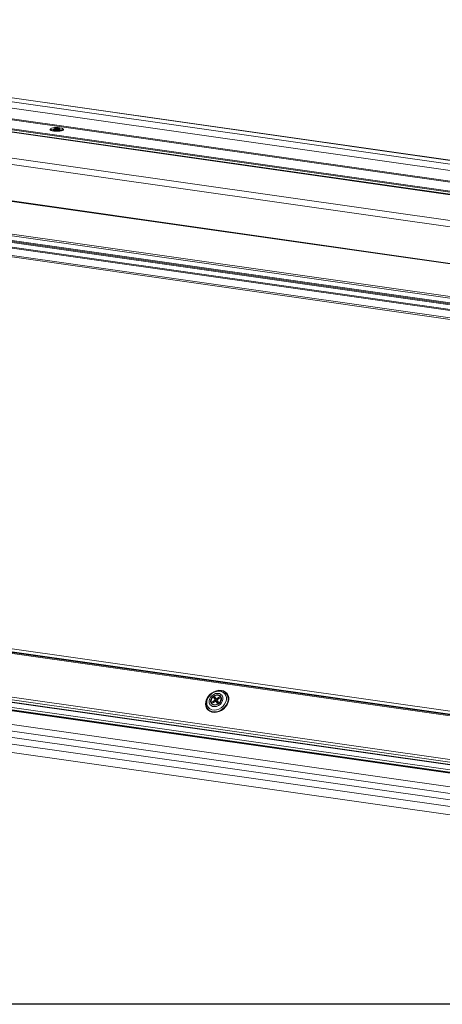
# Model space of a CAD drawing. Units: millimetres. Extents: x -23272466 to 44913, y -22484615 to 188.
# Drawn here: x -23269997 to -23269972, y -22484535 to -22484477 of the extents above; entities that cross this region are included whole.
import ezdxf

# ---------------------------------------------------------------- set-up
doc = ezdxf.new("R2010")
doc.units = ezdxf.units.MM
doc.layers.get('0').update_dxf_attribs({"lineweight": 20})
doc.layers.add('arkusz', color=7, linetype='Continuous')

# ---------------------------------------------------------------- blocks, each defined once
blk = doc.blocks.new('izo CP FT+')
at = {"color": 152, "linetype": 'Continuous', "lineweight": 13}
for p, q in [((-23266736.44, -22487610.3), (-23266993.75, -22487573.62)), ((-23266734.6, -22487609.38), (-23266991.46, -22487572.76)), ((-23266734.46, -22487609.32), (-23266991.18, -22487572.73)), ((-23266738.6, -22487611.86), (-23266996.05, -22487575.16)), ((-23266740.35, -22487617.71), (-23267006.32, -22487579.8)), ((-23266742.61, -22487614.76), (-23267000.06, -22487578.06)), ((-23266742.25, -22487614.5), (-23266999.7, -22487577.8)), ((-23266743.89, -22487618.26), (-23267006.96, -22487580.76)), ((-23266743.66, -22487618.17), (-23267006.85, -22487580.65)), ((-23266742.59, -22487617.75), (-23267006.6, -22487580.12)), ((-23266729.05, -22487629.92), (-23267043.39, -22487585.12)), ((-23266728.28, -22487628.16), (-23267042.62, -22487583.36)), ((-23266729.09, -22487640.92), (-23267043.43, -22487596.12)), ((-23266729.08, -22487640.8), (-23267043.42, -22487595.99)), ((-23266868.37, -22487597.58), (-23266868.04, -22487597.51)), ((-23266867.79, -22487597.73), (-23266868.37, -22487597.58)), ((-23266868.04, -22487597.51), (-23266867.46, -22487597.66)), ((-23266868.04, -22487597.51), (-23266867.98, -22487597.68)), ((-23266867.29, -22487597.66), (-23266867.46, -22487597.66)), ((-23266867.46, -22487597.85), (-23266867.46, -22487597.66)), ((-23266867.29, -22487597.66), (-23266866.66, -22487597.53)), ((-23266867.29, -22487597.86), (-23266867.29, -22487597.66)), ((-23266866.36, -22487597.61), (-23266866.98, -22487597.74)), ((-23266866.73, -22487597.68), (-23266866.66, -22487597.53)), ((-23266866.66, -22487597.53), (-23266866.36, -22487597.61)), ((-23266869.14, -22487597.75), (-23266869.14, -22487597.99)), ((-23266869.1, -22487598.07), (-23266868.97, -22487598.23)), ((-23266868.42, -22487597.9), (-23266867.8, -22487597.77)), ((-23266868.11, -22487597.98), (-23266868.42, -22487597.9)), ((-23266867.49, -22487597.85), (-23266868.11, -22487597.98)), ((-23266867.8, -22487597.77), (-23266867.79, -22487597.73)), ((-23266867.8, -22487597.77), (-23266867.8, -22487597.92)), ((-23266867.79, -22487597.91), (-23266867.79, -22487597.73)), ((-23266867.49, -22487597.85), (-23266867.31, -22487597.85)), ((-23266866.74, -22487598), (-23266867.31, -22487597.85)), ((-23266866.98, -22487597.74), (-23266866.99, -22487597.78)), ((-23266866.99, -22487597.78), (-23266866.41, -22487597.93)), ((-23266866.99, -22487597.78), (-23266866.99, -22487597.93)), ((-23266866.41, -22487597.93), (-23266866.74, -22487598)), ((-23266865.83, -22487598.26), (-23266865.68, -22487598.09)), ((-23266865.81, -22487598.23), (-23266865.81, -22487598.26)), ((-23266865.64, -22487598), (-23266865.64, -22487597.76)), ((-23266729.55, -22487650.58), (-23267043.89, -22487605.77)), ((-23267043.66, -22487606.32), (-23266729.32, -22487651.13)), ((-23266723.81, -22487655.3), (-23267025.87, -22487612.24)), ((-23266725.49, -22487653.01), (-23267019.22, -22487611.14)), ((-23266725.49, -22487653.38), (-23267019.22, -22487611.52)), ((-23266725.49, -22487653.68), (-23267019.22, -22487611.81)), ((-23267025.93, -22487612.53), (-23266723.8, -22487655.6)), ((-23266735.88, -22487656.05), (-23267007.6, -22487617.32)), ((-23267006.68, -22487617.87), (-23266736.11, -22487656.43)), ((-23266675.14, -22487781.6), (-23266969.92, -22487739.58)), ((-23266969.1, -22487740.57), (-23266674.96, -22487782.49)), ((-23266968.89, -22487740.83), (-23266674.78, -22487782.75)), ((-23266968.58, -22487741.21), (-23266674.47, -22487783.13)), ((-23266973.49, -22487754.26), (-23266671.86, -22487797.26)), ((-23266973.46, -22487753.49), (-23266672.44, -22487796.39)), ((-23266973, -22487755.01), (-23266671.35, -22487798.01)), ((-23266972.94, -22487755.1), (-23266671.29, -22487798.09)), ((-23266972.74, -22487756.64), (-23266671.28, -22487799.61)), ((-23266972.49, -22487757.38), (-23266671.03, -22487800.35)), ((-23266971.35, -22487757.72), (-23266669.89, -22487800.68)), ((-23266971.1, -22487757.89), (-23266669.65, -22487800.86)), ((-23266942.34, -22487766.02), (-23266686, -22487802.56)), ((-23266820.76, -22487766.87), (-23266820.4, -22487766.61)), ((-23266820.4, -22487767.44), (-23266820.76, -22487766.87)), ((-23266820.57, -22487767.12), (-23266820.76, -22487766.87)), ((-23266820.47, -22487767.26), (-23266820.51, -22487767.2)), ((-23266820.13, -22487767.03), (-23266820.47, -22487767.26)), ((-23266820.09, -22487767.81), (-23266820.47, -22487767.26)), ((-23266820.4, -22487767.44), (-23266820.45, -22487767.59)), ((-23266820.4, -22487766.61), (-23266820.03, -22487767.18)), ((-23266820.4, -22487767.44), (-23266820.09, -22487767.81)), ((-23266820.03, -22487767.18), (-23266819.88, -22487767.19)), ((-23266820.03, -22487767.18), (-23266819.72, -22487767.55)), ((-23266819.88, -22487767.19), (-23266819.19, -22487766.7)), ((-23266819.65, -22487767.47), (-23266819.88, -22487767.19)), ((-23266818.99, -22487767), (-23266819.69, -22487767.49)), ((-23266819.22, -22487767.07), (-23266819.35, -22487767.25)), ((-23266819.23, -22487767), (-23266819.14, -22487767.1)), ((-23266819.22, -22487767.07), (-23266819.22, -22487767.02)), ((-23266819.18, -22487767.14), (-23266819.22, -22487767.07)), ((-23266819.21, -22487766.94), (-23266819.19, -22487766.7)), ((-23266819.19, -22487766.7), (-23266818.99, -22487767)), ((-23266684.1, -22487808.68), (-23266953.53, -22487770.28)), ((-23266683.38, -22487806.78), (-23266952.81, -22487768.38)), ((-23266684.12, -22487804.83), (-23266943.09, -22487767.92)), ((-23266821.15, -22487768.08), (-23266820.45, -22487767.59)), ((-23266820.95, -22487768.38), (-23266821.15, -22487768.08)), ((-23266820.89, -22487768.12), (-23266821.15, -22487768.08)), ((-23266820.26, -22487767.89), (-23266820.95, -22487768.38)), ((-23266820.75, -22487768.14), (-23266820.81, -22487768.13)), ((-23266820.53, -22487768.08), (-23266820.75, -22487768.14)), ((-23266820.75, -22487768.14), (-23266820.71, -22487768.21)), ((-23266820.45, -22487767.59), (-23266820.2, -22487767.9)), ((-23266820.11, -22487767.9), (-23266820.26, -22487767.89)), ((-23266819.74, -22487768.47), (-23266820.11, -22487767.9)), ((-23266819.79, -22487768.28), (-23266820.11, -22487767.9)), ((-23266820.1, -22487767.91), (-23266820.09, -22487767.81)), ((-23266820.1, -22487767.91), (-23266820.1, -22487767.91)), ((-23266820.01, -22487767.93), (-23266820.1, -22487767.91)), ((-23266819.7, -22487767.71), (-23266820.01, -22487767.93)), ((-23266819.77, -22487767.86), (-23266820.01, -22487767.93)), ((-23266820.01, -22487767.93), (-23266819.82, -22487768.23)), ((-23266819.86, -22487768.14), (-23266820.01, -22487767.93)), ((-23266819.68, -22487768.01), (-23266820.01, -22487767.93)), ((-23266819.68, -22487768.01), (-23266819.86, -22487768.14)), ((-23266819.82, -22487768.23), (-23266819.86, -22487768.14)), ((-23266819.82, -22487768.23), (-23266819.83, -22487768.24)), ((-23266819.82, -22487768.23), (-23266819.51, -22487768.01)), ((-23266819.68, -22487768.01), (-23266819.82, -22487768.23)), ((-23266819.71, -22487768.45), (-23266819.79, -22487768.28)), ((-23266819.68, -22487767.73), (-23266819.77, -22487767.86)), ((-23266819.77, -22487767.86), (-23266819.68, -22487768.01)), ((-23266819.74, -22487767.65), (-23266819.69, -22487767.49)), ((-23266819.74, -22487767.65), (-23266819.38, -22487768.22)), ((-23266819.38, -22487768.22), (-23266819.74, -22487768.47)), ((-23266819.72, -22487767.55), (-23266819.71, -22487767.56)), ((-23266819.65, -22487767.78), (-23266819.68, -22487768.01)), ((-23266819.68, -22487768.01), (-23266819.56, -22487767.93)), ((-23266819.68, -22487768.01), (-23266819.52, -22487767.99)), ((-23266819.68, -22487768.01), (-23266819.63, -22487768.1)), ((-23266684.96, -22487811.06), (-23266954.44, -22487772.65))]:
    blk.add_line(p, q, dxfattribs=at)
at = {"color": 152, "linetype": 'Continuous', "lineweight": 13, "flags": 128}
for points in [[(-23266868.58, -22487597.45), (-23266868.93, -22487597.56), (-23266869.12, -22487597.68), (-23266869.11, -22487597.82), (-23266868.92, -22487597.95), (-23266868.57, -22487598.05), (-23266868.08, -22487598.13), (-23266867.52, -22487598.16), (-23266866.95, -22487598.15), (-23266866.42, -22487598.1), (-23266866, -22487598.01), (-23266865.73, -22487597.89), (-23266865.64, -22487597.76), (-23266865.74, -22487597.62), (-23266866.01, -22487597.51), (-23266866.44, -22487597.41), (-23266866.97, -22487597.36), (-23266867.54, -22487597.35), (-23266868.1, -22487597.38), (-23266868.58, -22487597.45)], [(-23266869.14, -22487597.75), (-23266869.27, -22487597.81), (-23266869.41, -22487597.95), (-23266869.37, -22487598.09), (-23266869.16, -22487598.22), (-23266868.79, -22487598.34), (-23266868.3, -22487598.42), (-23266867.72, -22487598.47), (-23266867.12, -22487598.47), (-23266866.54, -22487598.43), (-23266866.03, -22487598.35), (-23266865.65, -22487598.25)], [(-23266869.14, -22487597.99), (-23266869.08, -22487598.1), (-23266868.85, -22487598.22), (-23266868.46, -22487598.32), (-23266867.95, -22487598.38), (-23266867.38, -22487598.41), (-23266866.81, -22487598.39), (-23266866.31, -22487598.32), (-23266865.92, -22487598.22), (-23266865.69, -22487598.1), (-23266865.64, -22487598)], [(-23266867.1, -22487598.45), (-23266867.17, -22487598.46), (-23266867.7, -22487598.45), (-23266868.2, -22487598.41), (-23266868.62, -22487598.35), (-23266868.88, -22487598.28), (-23266868.99, -22487598.23), (-23266868.99, -22487598.23)], [(-23266865.78, -22487598.24), (-23266865.78, -22487598.24), (-23266865.82, -22487598.26), (-23266865.85, -22487598.27)], [(-23266865.65, -22487598.25), (-23266865.42, -22487598.12), (-23266865.36, -22487597.98), (-23266865.49, -22487597.84), (-23266865.64, -22487597.76)], [(-23266818.49, -22487764.67), (-23266819.22, -22487764.65), (-23266819.96, -22487764.78), (-23266820.7, -22487765.06), (-23266821.39, -22487765.47), (-23266822, -22487766), (-23266822.51, -22487766.62), (-23266822.89, -22487767.31), (-23266823.12, -22487768.02), (-23266823.19, -22487768.73), (-23266823.1, -22487769.4), (-23266822.86, -22487770), (-23266822.46, -22487770.51), (-23266821.94, -22487770.9), (-23266821.32, -22487771.15), (-23266820.63, -22487771.25), (-23266819.89, -22487771.19), (-23266819.14, -22487770.98), (-23266818.43, -22487770.64), (-23266817.77, -22487770.16), (-23266817.21, -22487769.58), (-23266816.76, -22487768.93), (-23266816.45, -22487768.22), (-23266816.3, -22487767.51), (-23266816.31, -22487766.81), (-23266816.48, -22487766.17), (-23266816.8, -22487765.61), (-23266817.26, -22487765.16), (-23266817.83, -22487764.84), (-23266818.49, -22487764.67)], [(-23266822.72, -22487769.89), (-23266822.9, -22487769.51), (-23266823.05, -22487768.87), (-23266823.02, -22487768.18), (-23266822.84, -22487767.47), (-23266822.49, -22487766.79), (-23266822.02, -22487766.16), (-23266821.43, -22487765.62), (-23266820.75, -22487765.2), (-23266820.03, -22487764.91), (-23266819.29, -22487764.77), (-23266818.58, -22487764.79), (-23266817.93, -22487764.96), (-23266817.37, -22487765.29), (-23266817.32, -22487765.32)], [(-23266817.17, -22487768.12), (-23266817.51, -22487768.77), (-23266817.98, -22487769.37), (-23266818.57, -22487769.87), (-23266819.23, -22487770.24), (-23266819.93, -22487770.47), (-23266820.64, -22487770.54), (-23266821.3, -22487770.45), (-23266821.88, -22487770.2), (-23266822.34, -22487769.8), (-23266822.67, -22487769.28), (-23266822.83, -22487768.68), (-23266822.83, -22487768.02), (-23266822.66, -22487767.34), (-23266822.32, -22487766.68), (-23266821.85, -22487766.09), (-23266821.27, -22487765.59), (-23266820.6, -22487765.21), (-23266819.9, -22487764.98), (-23266819.2, -22487764.91), (-23266818.53, -22487765.01), (-23266817.95, -22487765.26), (-23266817.49, -22487765.66), (-23266817.16, -22487766.17), (-23266817, -22487766.78), (-23266817, -22487767.44), (-23266817.17, -22487768.12)], [(-23266818.15, -22487767.82), (-23266818.44, -22487768.35), (-23266818.85, -22487768.83), (-23266819.37, -22487769.2), (-23266819.95, -22487769.43), (-23266820.53, -22487769.51), (-23266821.08, -22487769.44), (-23266821.54, -22487769.2), (-23266821.89, -22487768.84), (-23266822.09, -22487768.37), (-23266822.12, -22487767.83), (-23266821.99, -22487767.27), (-23266821.7, -22487766.73), (-23266821.29, -22487766.26), (-23266820.77, -22487765.89), (-23266820.19, -22487765.65), (-23266819.61, -22487765.57), (-23266819.06, -22487765.65), (-23266818.6, -22487765.88), (-23266818.25, -22487766.24), (-23266818.05, -22487766.72), (-23266818.02, -22487767.25), (-23266818.15, -22487767.82)], [(-23266818.64, -22487766.54), (-23266818.96, -22487766.21), (-23266819.4, -22487766.03), (-23266819.91, -22487766.01), (-23266820.44, -22487766.16), (-23266820.93, -22487766.46), (-23266821.32, -22487766.87), (-23266821.58, -22487767.36), (-23266821.68, -22487767.87), (-23266821.6, -22487768.34), (-23266821.36, -22487768.72), (-23266820.97, -22487768.98), (-23266820.49, -22487769.08), (-23266819.96, -22487769.02), (-23266819.45, -22487768.79), (-23266819, -22487768.43), (-23266818.67, -22487767.97), (-23266818.49, -22487767.47), (-23266818.48, -22487766.97), (-23266818.64, -22487766.54)], [(-23266818.7, -22487767.74), (-23266818.96, -22487768.2), (-23266819.36, -22487768.59), (-23266819.84, -22487768.85), (-23266820.35, -22487768.95), (-23266820.83, -22487768.88), (-23266821.22, -22487768.65), (-23266821.46, -22487768.29), (-23266821.54, -22487767.84), (-23266821.44, -22487767.35), (-23266821.18, -22487766.88), (-23266820.78, -22487766.49), (-23266820.3, -22487766.24), (-23266819.79, -22487766.13), (-23266819.31, -22487766.2), (-23266818.92, -22487766.43), (-23266818.68, -22487766.79), (-23266818.6, -22487767.25), (-23266818.7, -22487767.74)], [(-23266820.53, -22487767.18), (-23266820.31, -22487767), (-23266820.19, -22487766.94)], [(-23266816.7, -22487768.35), (-23266817.04, -22487769.03), (-23266817.52, -22487769.66), (-23266818.11, -22487770.2), (-23266818.78, -22487770.62), (-23266819.5, -22487770.91), (-23266820.24, -22487771.05), (-23266820.95, -22487771.03), (-23266821.6, -22487770.85), (-23266822.17, -22487770.53), (-23266822.61, -22487770.07), (-23266822.72, -22487769.89)], [(-23266820.77, -22487768.25), (-23266820.77, -22487768.24), (-23266820.82, -22487768.12)]]:
    blk.add_lwpolyline(points, dxfattribs=at)
at = {"color": 152, "linetype": 'Continuous', "lineweight": 13}
for centre, radius, start, end in [((-23266867.05, -22487594.39), 4.06, 269.3472, 287.2625), ((-23266819.09, -22487767.26), 2.63, 335.6787, 47.6904)]:
    blk.add_arc(centre, radius, start, end, dxfattribs=at)

msp = doc.modelspace()

# ---------------------------------------------------------------- linework, layer by layer
at = {"layer": 'arkusz'}
msp.add_lwpolyline([(-23269884.126, -22484535.226), (-23270113.652, -22484535.226), (-23270113.652, -22484375.226)], dxfattribs=at)

# ---------------------------------------------------------------- block references
at = {"ltscale": 10, "xscale": 0.2, "yscale": 0.2, "zscale": 0.2}
msp.add_blockref('izo CP FT+', (-18616621.583, -17986963.625), dxfattribs=at)

doc.saveas('drawing.dxf')
